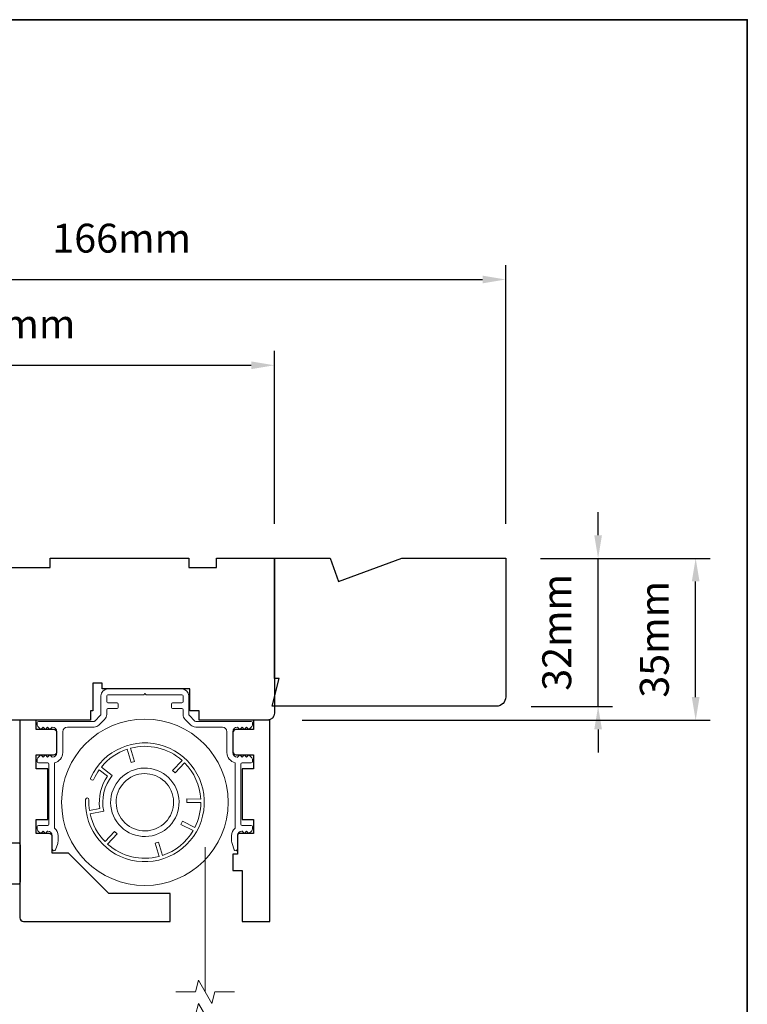
# Model space of a CAD drawing. Extents: x 3636 to 9290, y 3478 to 6021.
# Drawn here: x 4403 to 4560, y 4784 to 4997 of the extents above; entities that cross this region are included whole.
import ezdxf

# ---------------------------------------------------------------- set-up
doc = ezdxf.new("R2010")
doc.units = 0
doc.header["$LTSCALE"] = 250
doc.header["$MEASUREMENT"] = 0
doc.header["$PDMODE"] = 3
doc.header["$PDSIZE"] = -2
doc.linetypes.add('HIDDEN2', pattern=[0.1875, 0.125, -0.0625])
doc.layers.get('DEFPOINTS').update_dxf_attribs({"color": 2, "linetype": 'CONTINUOUS'})
for name, color, linetype, lineweight in [('7', 7, 'CONTINUOUS', 9), ('8', 7, 'CONTINUOUS', 35), ('Aluminum', 132, 'CONTINUOUS', 15), ('Dimensions', 2, 'CONTINUOUS', 15), ('Retractable Screen Hardware', 200, 'CONTINUOUS', 15), ('Screen', 40, 'HIDDEN2', 9), ('Wood', 7, 'CONTINUOUS', 25)]:
    doc.layers.add(name, color=color, linetype=linetype, lineweight=lineweight)
doc.styles.add('ROMANS', font='romans')
doc.dimstyles.new('LWDEC', dxfattribs={"dimscale": 20, "dimtxt": 2.5, "dimasz": 2, "dimexe": 1.25, "dimexo": 3, "dimgap": 2, "dimtad": 1, "dimtoh": 1, "dimdec": 0, "dimzin": 11, "dimdsep": 46, "dimtxsty": 'ROMANS', "dimcen": 0, "dimdle": 1.5, "dimazin": 0, "dimtfac": 1, "dimtdec": 0, "dimtix": 1, "dimtmove": 0, "dimatfit": 3, "dimfxl": 1.25, "dimtzin": 0, "dimarcsym": 0})

# ---------------------------------------------------------------- blocks, each defined once
blk = doc.blocks.new('*D65')
at = {"layer": 'DEFPOINTS', "color": 0, "transparency": 16777216}
for p in [(4458.16, 4922.08), (4342.16, 4912.32), (4458.16, 4880.32)]:
    blk.add_point(p, dxfattribs=at)
at = {"layer": 'Dimensions', "color": 0, "lineweight": -2, "transparency": 16777216}
for p, q in [((4342.16, 4919.82), (4342.16, 4925.2)), ((4458.16, 4887.82), (4458.16, 4925.2)), ((4347.16, 4922.08), (4453.16, 4922.08))]:
    blk.add_line(p, q, dxfattribs=at)
at = {"layer": 'Dimensions', "color": 0, "transparency": 16777216}
for points in [[(4347.16, 4922.91), (4347.16, 4921.24), (4342.16, 4922.08)], [(4453.16, 4922.91), (4453.16, 4921.24), (4458.16, 4922.08)]]:
    blk.add_solid(points, dxfattribs=at)
at = {"layer": 'Dimensions', "color": 0, "transparency": 16777216, "insert": (4400.16, 4930.2), "char_height": 6.25, "attachment_point": 5, "style": 'ROMANS'}
blk.add_mtext('116mm', dxfattribs=at)
blk = doc.blocks.new('*D67')
at = {"layer": 'DEFPOINTS', "color": 0, "transparency": 16777216}
for p in [(4508.16, 4880.32), (4549.22, 4880.32), (4456.66, 4845.32)]:
    blk.add_point(p, dxfattribs=at)
at = {"layer": 'Dimensions', "color": 0, "lineweight": -2, "transparency": 16777216}
for p, q in [((4515.66, 4880.32), (4552.35, 4880.32)), ((4549.22, 4850.32), (4549.22, 4875.32)), ((4464.16, 4845.32), (4552.35, 4845.32))]:
    blk.add_line(p, q, dxfattribs=at)
at = {"layer": 'Dimensions', "color": 0, "transparency": 16777216}
for points in [[(4548.39, 4875.32), (4550.06, 4875.32), (4549.22, 4880.32)], [(4548.39, 4850.32), (4550.06, 4850.32), (4549.22, 4845.32)]]:
    blk.add_solid(points, dxfattribs=at)
at = {"layer": 'Dimensions', "color": 0, "transparency": 16777216, "insert": (4541.1, 4862.82), "char_height": 6.25, "attachment_point": 5, "rotation": 90, "style": 'ROMANS'}
blk.add_mtext('35mm', dxfattribs=at)
blk = doc.blocks.new('*D85')
at = {"layer": 'DEFPOINTS', "color": 0, "transparency": 16777216}
for p in [(4508.16, 4880.32), (4528.13, 4880.32), (4506.16, 4848.32)]:
    blk.add_point(p, dxfattribs=at)
at = {"layer": 'Dimensions', "color": 0, "lineweight": -2, "transparency": 16777216}
for p, q in [((4528.13, 4885.32), (4528.13, 4890.32)), ((4515.66, 4880.32), (4531.26, 4880.32)), ((4528.13, 4848.32), (4528.13, 4880.32)), ((4513.66, 4848.32), (4531.26, 4848.32)), ((4528.13, 4843.32), (4528.13, 4838.32))]:
    blk.add_line(p, q, dxfattribs=at)
at = {"layer": 'Dimensions', "color": 0, "transparency": 16777216}
for points in [[(4527.3, 4885.32), (4528.97, 4885.32), (4528.13, 4880.32)], [(4527.3, 4843.32), (4528.97, 4843.32), (4528.13, 4848.32)]]:
    blk.add_solid(points, dxfattribs=at)
at = {"layer": 'Dimensions', "color": 0, "transparency": 16777216, "insert": (4520.01, 4864.32), "char_height": 6.25, "attachment_point": 5, "rotation": 90, "style": 'ROMANS'}
blk.add_mtext('32mm', dxfattribs=at)
blk = doc.blocks.new('*D138')
at = {"layer": 'DEFPOINTS', "color": 0, "transparency": 16777216}
for p in [(4508.16, 4940.63), (4342.16, 4912.32), (4508.16, 4880.32)]:
    blk.add_point(p, dxfattribs=at)
at = {"layer": 'Dimensions', "color": 0, "lineweight": -2, "transparency": 16777216}
for p, q in [((4342.16, 4919.82), (4342.16, 4943.76)), ((4508.16, 4887.82), (4508.16, 4943.76)), ((4347.16, 4940.63), (4503.16, 4940.63))]:
    blk.add_line(p, q, dxfattribs=at)
at = {"layer": 'Dimensions', "color": 0, "transparency": 16777216}
for points in [[(4347.16, 4941.46), (4347.16, 4939.8), (4342.16, 4940.63)], [(4503.16, 4941.46), (4503.16, 4939.8), (4508.16, 4940.63)]]:
    blk.add_solid(points, dxfattribs=at)
at = {"layer": 'Dimensions', "color": 0, "transparency": 16777216, "insert": (4425.16, 4948.76), "char_height": 6.25, "attachment_point": 5, "style": 'ROMANS'}
blk.add_mtext('166mm', dxfattribs=at)

msp = doc.modelspace()

# ---------------------------------------------------------------- linework, layer by layer
at = {"layer": '7'}
for points in [[(4420.91378, 4852.09318), (4420.91378, 4853.34318), (4418.91378, 4853.34318), (4418.91378, 4852.09318)], [(4449.56147, 4786.5803), (4445.32472, 4786.5803), (4444.65484, 4784.08031), (4441.76811, 4789.08029), (4441.09824, 4786.5803), (4436.86147, 4786.5803)], [(4449.56147, 4781.58032), (4445.32472, 4781.58032), (4444.65484, 4779.08033), (4441.76811, 4784.08031), (4441.09824, 4781.58032), (4436.86147, 4781.58032)]]:
    msp.add_lwpolyline(points, dxfattribs=at)
at = {"layer": '8', "linetype": 'Continuous'}
msp.add_lwpolyline([(3894.63993, 4996.81457), (4560.38156, 4996.81457), (4560.38156, 4562.89941), (3894.63993, 4562.89941)], close=True, dxfattribs=at)
at = {"layer": 'Aluminum'}
msp.add_lwpolyline([(4410.1638, 4843.82413, -0.414213562), (4411.1638, 4842.82413), (4411.1638, 4838.32414, -0.414213562), (4410.1638, 4837.32414), (4410.15757, 4837.32414), (4409.65757, 4837.82414), (4409.15757, 4837.32414), (4408.66213, 4837.81958), (4408.1667, 4837.32414), (4407.6667, 4837.82414), (4407.06026, 4837.2177, 0.198912367), (4406.91381, 4836.86415), (4406.91381, 4836.32415, 0.414213562), (4407.16381, 4836.07415), (4409.1638, 4836.07415, -0.414213562), (4409.4138, 4835.82415), (4409.4138, 4822.82417, -0.414213562), (4409.1638, 4822.57417), (4407.16381, 4822.57417, 0.414213562), (4406.91381, 4822.32417), (4406.91381, 4821.77502, 0.198911081), (4407.06025, 4821.42147), (4407.65753, 4820.82418), (4408.15753, 4821.32418), (4408.65753, 4820.82418), (4409.15753, 4821.32418), (4409.1638, 4821.32418, -0.414213562), (4410.1638, 4820.32418), (4410.1638, 4817.42418, 0.839099631), (4410.84269, 4817.30448), (4411.32334, 4818.62504, 0.087488664), (4411.4138, 4819.13807), (4411.4138, 4820.32418, 0.213421765), (4410.6638, 4822.00123), (4410.6638, 4836.13041, 0.350001111), (4412.4138, 4838.32414), (4412.4138, 4842.82413, -0.414213562), (4413.4138, 4843.82413), (4419.17892, 4843.82413, 0.198912367), (4420.23958, 4844.26347), (4421.47444, 4845.49833, 0.198912367), (4421.91378, 4846.55899), (4421.91378, 4847.57412, -0.414213562), (4422.16378, 4847.82412), (4424.16377, 4847.82412, 0.414213562), (4424.41377, 4848.07412), (4424.41377, 4848.82412, 0.414213562), (4424.16377, 4849.07412), (4422.16378, 4849.07412, -0.414213562), (4421.91378, 4849.32412), (4421.91378, 4850.57412, -0.414213562), (4422.16378, 4850.82412), (4429.91376, 4850.82412), (4430.16376, 4851.07412), (4430.41376, 4850.82412), (4438.16375, 4850.82412, -0.414213562), (4438.41375, 4850.57412), (4438.41375, 4849.32412, -0.414213562), (4438.16375, 4849.07412), (4436.16375, 4849.07412, 0.414213562), (4435.91375, 4848.82412), (4435.91375, 4848.07412, 0.414213562), (4436.16375, 4847.82412), (4438.16375, 4847.82412, -0.414213562), (4438.41375, 4847.57412), (4438.41375, 4846.55899, 0.198912367), (4438.85309, 4845.49833), (4440.08795, 4844.26347, 0.198912367), (4441.14861, 4843.82413), (4446.91373, 4843.82413, -0.414213562), (4447.91373, 4842.82413), (4447.91373, 4838.32414, 0.350001111), (4449.66372, 4836.13041), (4449.66372, 4822.00123, 0.213421765), (4448.91373, 4820.32418), (4448.91373, 4819.13807, 0.087488664), (4449.00419, 4818.62504), (4449.48483, 4817.30448, 0.839099631), (4450.16372, 4817.42418), (4450.16372, 4820.32418, -0.414213562), (4451.16372, 4821.32418), (4451.10851, 4821.38566), (4451.67, 4820.82418), (4452.16999, 4821.32418), (4452.66999, 4820.82418), (4453.26727, 4821.42147, 0.198911081), (4453.41372, 4821.77502), (4453.41372, 4822.32417, 0.414213562), (4453.16372, 4822.57417), (4451.16372, 4822.57417, -0.414213562), (4450.91372, 4822.82417), (4450.91372, 4835.82415, -0.414213562), (4451.16372, 4836.07415), (4453.16372, 4836.07415, 0.414213562), (4453.41372, 4836.32415), (4453.41372, 4836.86415, 0.198912367), (4453.26727, 4837.2177), (4452.66082, 4837.82414), (4452.16083, 4837.32414), (4451.66539, 4837.81958), (4451.16996, 4837.32414), (4450.66996, 4837.82414), (4450.10644, 4837.26063), (4450.16372, 4837.32414, -0.414213562), (4449.16372, 4838.32414), (4449.16372, 4842.82413, -0.414213562), (4450.16372, 4843.82413), (4450.16996, 4843.82413), (4450.66996, 4843.32413), (4451.16996, 4843.82413), (4451.66539, 4843.3287), (4452.16083, 4843.82413), (4452.66082, 4843.32413), (4453.26727, 4843.93058, 0.198912367), (4453.41372, 4844.28413), (4453.41372, 4844.82413, 0.414213562), (4453.16372, 4845.07413), (4441.14861, 4845.07413, -0.198912367), (4440.97183, 4845.14735), (4439.73697, 4846.38222, -0.198912367), (4439.66374, 4846.55899), (4439.66374, 4850.57412, 0.414213562), (4438.16375, 4852.07411), (4422.16378, 4852.07411, 0.414213562), (4420.66378, 4850.57412), (4420.66378, 4846.55899, -0.198912367), (4420.59056, 4846.38222), (4419.35569, 4845.14735, -0.198912367), (4419.17892, 4845.07413), (4407.16381, 4845.07413, 0.414213562), (4406.91381, 4844.82413), (4406.91381, 4844.28413, 0.198912367), (4407.06026, 4843.93058), (4407.6667, 4843.32413), (4408.1667, 4843.82413), (4408.66213, 4843.3287), (4409.15757, 4843.82413), (4409.65757, 4843.32413), (4410.15757, 4843.82413)], format="xyb", dxfattribs=at)
at = {"layer": 'Retractable Screen Hardware'}
for points in [[(4417.32887, 4828.14263, 10.409194243), (4418.47194, 4832.90001, 1), (4419.15449, 4832.58916, -0.048193604), (4420.3182, 4834.60447), (4422.08176, 4833.20114, 0.188302689), (4420.40783, 4826.23437), (4418.19923, 4825.78545, -0.048193604), (4418.07813, 4828.10945, 1)], [(4421.56761, 4819.06108, -0.143477093), (4418.33307, 4825.04732), (4421.27314, 4825.64492, -0.228575546), (4423.12041, 4833.33312), (4420.77278, 4835.20121, -0.143477093), (4426.37389, 4839.06448), (4427.22376, 4836.19344), (4427.94291, 4836.40632), (4427.09304, 4839.27736, -0.251405489), (4438.22098, 4836.60361), (4436.15952, 4834.43209), (4436.70346, 4833.91572), (4438.76492, 4836.08725, -0.182498747), (4442.24565, 4828.27978), (4439.26894, 4828.29072), (4439.26618, 4827.54073), (4442.26616, 4827.5297, -0.116588385), (4440.96553, 4822.11657), (4438.28802, 4823.46969), (4437.94974, 4822.80032), (4440.60648, 4821.45769, -0.182498747), (4433.95863, 4816.08385), (4433.10877, 4818.95489), (4432.38962, 4818.74201), (4433.23948, 4815.87097, -0.251405489), (4422.11154, 4818.54472), (4424.173, 4820.71624), (4423.62907, 4821.2326)]]:
    msp.add_lwpolyline(points, format="xyb", close=True, dxfattribs=at)
for points in [[(4432.43946, 4820.53198), (4431.73895, 4820.3437), (4431.02112, 4820.22432), (4430.29629, 4820.1754), (4429.57219, 4820.19833), (4428.85112, 4820.29259), (4428.14279, 4820.45642), (4427.45655, 4820.68828), (4426.79441, 4820.98768), (4426.16387, 4821.35038), (4425.574, 4821.77153), (4425.02788, 4822.24976), (4424.5298, 4822.78011), (4424.08693, 4823.35499), (4423.70358, 4823.97031), (4423.3811, 4824.6224), (4423.12389, 4825.30186), (4422.93559, 4826.00138), (4422.8165, 4826.7187), (4422.76765, 4827.44416), (4422.79026, 4828.1682), (4422.88454, 4828.88863), (4423.04861, 4829.59734), (4423.28038, 4830.28419), (4423.57941, 4830.94549), (4423.94235, 4831.57607), (4424.36399, 4832.16689), (4424.84141, 4832.71229), (4425.37179, 4833.21014), (4425.94742, 4833.65359), (4426.56208, 4834.03686), (4427.21388, 4834.35902), (4427.89399, 4834.61638), (4428.59345, 4834.80499), (4429.31011, 4834.92388), (4430.03597, 4834.9726), (4430.76066, 4834.95023), (4431.48014, 4834.85609), (4432.18891, 4834.69182), (4432.87683, 4834.45982), (4433.53725, 4834.16136), (4434.16759, 4833.79835), (4434.75912, 4833.37618), (4435.30434, 4832.8993), (4435.80177, 4832.36915), (4436.24552, 4831.79297), (4436.62912, 4831.17836), (4436.95089, 4830.52719), (4437.20822, 4829.8467), (4437.39726, 4829.14658), (4437.51603, 4828.43092), (4437.56456, 4827.70499), (4437.54225, 4826.97921), (4437.44842, 4826.26068), (4437.28402, 4825.55216), (4437.05172, 4824.86345), (4436.7537, 4824.20327), (4436.39082, 4823.57344), (4435.96822, 4822.9815), (4435.49143, 4822.43591), (4434.9618, 4821.93904), (4434.38529, 4821.49526), (4433.77007, 4821.11101), (4433.11989, 4820.78958), (4432.43929, 4820.5325)], [(4432.07082, 4821.67399), (4432.63863, 4821.88847), (4433.18269, 4822.15772), (4433.6998, 4822.48031), (4434.18295, 4822.85147), (4434.62556, 4823.26682), (4435.02629, 4823.72528), (4435.38092, 4824.22102), (4435.68421, 4824.74718), (4435.9343, 4825.30166), (4436.12964, 4825.87917), (4436.26739, 4826.47144), (4436.34571, 4827.07386), (4436.36481, 4827.68313), (4436.32464, 4828.29058), (4436.22495, 4828.88934), (4436.0663, 4829.47762), (4435.85126, 4830.04768), (4435.58223, 4830.59179), (4435.25981, 4831.10823), (4434.88826, 4831.59146), (4434.47269, 4832.03448), (4434.01473, 4832.43462), (4433.51873, 4832.78911), (4432.9918, 4833.09286), (4432.43814, 4833.34258), (4431.86064, 4833.53763), (4431.26759, 4833.67546), (4430.66569, 4833.75382), (4430.05675, 4833.77268), (4429.44876, 4833.73228), (4428.84995, 4833.63274), (4428.26227, 4833.47406), (4427.692, 4833.25868), (4427.14735, 4832.98951), (4426.63164, 4832.66743), (4426.1485, 4832.29561), (4425.70483, 4831.87942), (4425.30524, 4831.42213), (4424.95106, 4830.92609), (4424.64704, 4830.39846), (4424.39737, 4829.84523), (4424.20267, 4829.26802), (4424.06492, 4828.67441), (4423.98638, 4828.07243), (4423.96772, 4827.46409), (4424.00838, 4826.85584), (4424.10794, 4826.25639), (4424.26647, 4825.66954), (4424.48212, 4825.09932), (4424.75173, 4824.55386), (4425.07333, 4824.03883), (4425.44524, 4823.556), (4425.86202, 4823.11191), (4426.31897, 4822.71243), (4426.8148, 4822.35868), (4427.34295, 4822.0546), (4427.89629, 4821.80471), (4428.47294, 4821.61037), (4429.06685, 4821.47281), (4429.66953, 4821.39411), (4430.27699, 4821.37553), (4430.88524, 4821.41647), (4431.48556, 4821.51622), (4432.07083, 4821.67396)]]:
    msp.add_lwpolyline(points, dxfattribs=at)
msp.add_circle((4430.16626, 4827.57416), 17.99996, dxfattribs=at)
at = {"layer": 'Screen'}
msp.add_line((4443.21147, 4786.5803), (4443.21147, 4824.5721), dxfattribs=at)
at = {"layer": 'Wood'}
msp.add_lwpolyline([(4393.66383, 4878.34313), (4409.6638, 4878.34313), (4409.6638, 4880.34313), (4439.66374, 4880.34313), (4439.66374, 4878.34313), (4445.66373, 4878.34313), (4445.66373, 4880.34313), (4458.1637, 4880.34313), (4458.1637, 4846.8432, -0.414213562), (4456.66371, 4845.3432), (4441.90974, 4845.3432), (4441.90974, 4847.34636), (4439.90974, 4847.34636), (4439.90974, 4852.09635), (4420.91378, 4852.09635), (4420.91378, 4853.34318), (4418.91378, 4853.34318), (4418.91378, 4847.34636), (4418.40979, 4847.34636), (4418.40979, 4845.3432), (4390.66384, 4845.3432, -0.414213562)], format="xyb", dxfattribs=at)
for points in [[(4457.6637, 4848.34319), (4459.1637, 4854.34318), (4458.1637, 4854.34318), (4458.1637, 4880.34313), (4470.18576, 4880.34313), (4472.0056, 4875.34314), (4485.74296, 4880.34313), (4508.1636, 4880.34313), (4508.1636, 4850.34319, -0.414213562), (4506.16361, 4848.34319)], [(4435.66375, 4807.8242), (4422.41378, 4807.8242), (4413.6638, 4816.57419), (4410.1638, 4816.57419), (4410.1638, 4820.07418, 0.414213562), (4409.4138, 4820.82418), (4406.66381, 4820.82418), (4406.66381, 4823.82417), (4409.1638, 4823.82417), (4409.1638, 4834.82415), (4406.66381, 4834.82415), (4406.66381, 4837.82414), (4410.4138, 4837.82414, 0.414213562), (4411.1638, 4838.57414), (4411.1638, 4842.57413, 0.414213562), (4410.4138, 4843.32413), (4406.66381, 4843.32413), (4406.66381, 4845.32413), (4403.16382, 4845.32413), (4403.16382, 4802.57421, 0.414213562), (4403.91382, 4801.82422), (4435.66375, 4801.82422)], [(4449.16372, 4842.57413), (4449.16372, 4838.57414, 0.414213562), (4449.91372, 4837.82414), (4453.66372, 4837.82414), (4453.66372, 4834.82415), (4451.16372, 4834.82415), (4451.16372, 4823.82417), (4453.66372, 4823.82417), (4453.66372, 4820.82418), (4450.66372, 4820.82418, 0.414213562), (4450.16372, 4820.32418), (4450.16372, 4816.32419), (4449.16372, 4816.32419), (4449.16372, 4812.82419), (4451.16372, 4812.82419), (4451.16372, 4801.82422), (4457.16371, 4801.82422), (4457.16371, 4845.32413), (4453.66372, 4845.32413), (4453.66372, 4843.32413), (4449.91372, 4843.32413, 0.414213562)], [(4402.69828, 4809.82888), (4401.19828, 4809.82888), (4401.19828, 4808.32888, -0.414213562), (4400.69828, 4807.82889), (4398.19829, 4807.82889, -0.236067977), (4394.19829, 4805.82889), (4394.19829, 4804.32889, -0.414213562), (4393.6983, 4803.82889), (4391.6983, 4803.82889, -0.414213562), (4391.1983, 4804.32889), (4391.1983, 4814.82887), (4393.1983, 4818.82886), (4402.69828, 4818.82886, -0.414213562), (4403.19828, 4818.32886), (4403.19828, 4810.32888, -0.414213562)]]:
    msp.add_lwpolyline(points, format="xyb", close=True, dxfattribs=at)

# ---------------------------------------------------------------- dimensions: what is measured, and where the dimension line sits
at = {"layer": 'Dimensions'}
for base, p2, picture, middle in [((4508.16361, 4940.63075), (4508.16361, 4880.32406), '*D138', (4425.16377, 4948.75575)), ((4458.16371, 4922.07672), (4458.16371, 4880.32406), '*D65', (4400.16382, 4930.20172))]:
    dim = msp.add_linear_dim(base=base, p1=(4342.16394, 4912.32396), p2=p2, dimstyle='LWDEC', override={"dimscale": 2.5, "dimpost": 'mm', "dimfrac": 2, "dimarcsym": 1}, dxfattribs=at)
    dim.commit()
    dim.dimension.update_dxf_attribs({"geometry": picture, "text_midpoint": middle})
dim = msp.add_linear_dim(base=(4528.13493, 4880.32406), p1=(4506.16361, 4848.32412), p2=(4508.16361, 4880.32406), angle=90, dimstyle='LWDEC', override={"dimscale": 2.5, "dimpost": 'mm', "dimfrac": 2, "dimarcsym": 1}, dxfattribs=at)
dim.commit()
dim.dimension.update_dxf_attribs({"geometry": '*D85', "text_midpoint": (4520.00993, 4864.32409)})
dim = msp.add_linear_dim(base=(4549.22353, 4880.32406), p1=(4456.66371, 4845.32413), p2=(4508.16361, 4880.32406), angle=90, dimstyle='LWDEC', override={"dimscale": 2.5, "dimpost": 'mm', "dimfrac": 2, "dimarcsym": 1}, dxfattribs=at)
dim.commit()
dim.dimension.update_dxf_attribs({"geometry": '*D67', "text_midpoint": (4549.22353, 4862.82409), "dimtype": 160})

doc.saveas('drawing.dxf')
